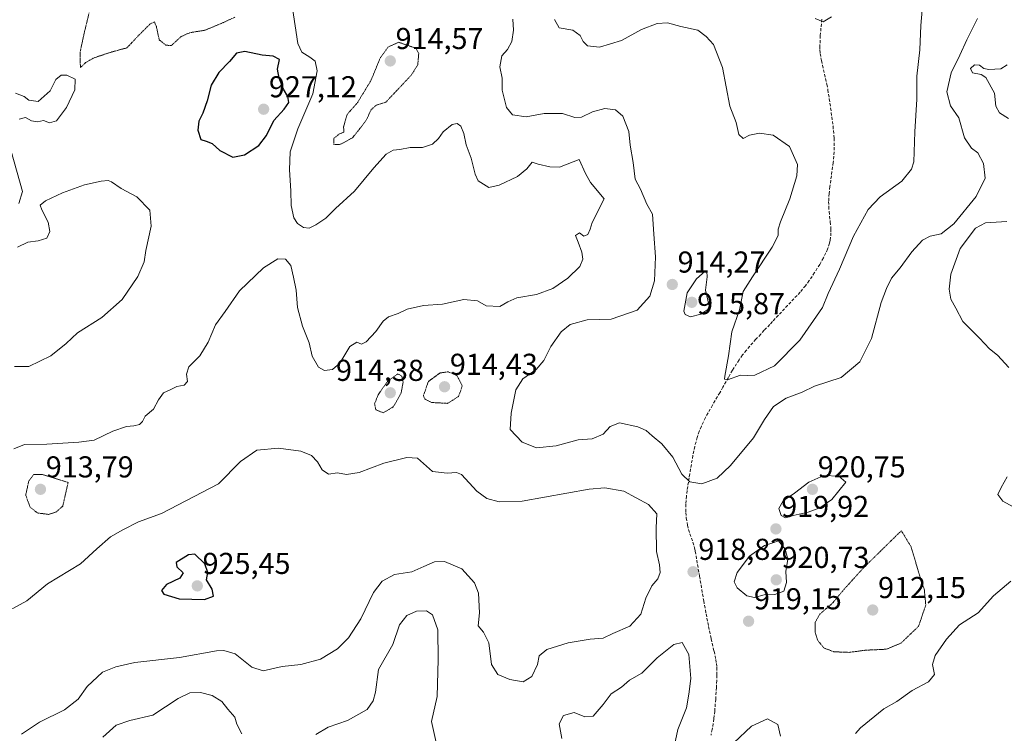
# Model space of a CAD drawing. Units: metres. Extents: x 566381 to 569809, y 4742632 to 4744979.
# Drawn here: x 567346 to 567673, y 4743562 to 4743799 of the extents above; entities that cross this region are included whole.
import ezdxf
from ezdxf.enums import TextEntityAlignment as Align

# ---------------------------------------------------------------- set-up
doc = ezdxf.new("R2010")
doc.units = ezdxf.units.M
doc.header["$MEASUREMENT"] = 0
doc.linetypes.add('TRAZOS2', pattern=[0.375, 0.25, -0.125])
doc.linetypes.add('TRAZOSX2', pattern=[1.5, 1, -0.5])
for name, color, linetype, lineweight in [('Carátula', 7, 'Continuous', 5), ('Curva de nivel maestra', 36, 'Continuous', 30), ('Curva de nivel normal', 36, 'Continuous', 0), ('Curva de nivel normal depresión', 36, 'TRAZOS2', 0), ('Punto de cota en terreno', 7, 'Continuous', 0), ('Rótulo de punto de cota en terreno', 19, 'Continuous', 0), ('Senda', 19, 'TRAZOSX2', 0)]:
    doc.layers.add(name, color=color, linetype=linetype, lineweight=lineweight)
doc.styles.add('Arial', font='txt', dxfattribs={"height": 0.2})

# ---------------------------------------------------------------- blocks, each defined once
blk = doc.blocks.new('*U167')
at = {"layer": 'Curva de nivel normal', "color": 36, "linetype": 'Continuous', "lineweight": 0}
blk.add_polyline3d([(567609.91, 4743799.09, 905), (567612.56, 4743797.92, 905), (567615.29, 4743799.59, 905)], dxfattribs=at)
blk = doc.blocks.new('5PATER')
at = {"layer": 'Carátula', "linetype": 'Continuous', "lineweight": 5}
h = blk.add_hatch(color=250, dxfattribs=at)
edge = h.paths.add_edge_path()
edge.add_ellipse((0, 0.01), major_axis=(-1.33, -1.34), ratio=0.999422, start_angle=0, end_angle=360)

msp = doc.modelspace()

# ---------------------------------------------------------------- linework, layer by layer
at = {"layer": 'Curva de nivel maestra', "color": 36, "linetype": 'Continuous', "lineweight": 30}
for points in [[(567416.83, 4743753.15, 925), (567420.61, 4743753.91, 925), (567425.36, 4743757.03, 925), (567427.98, 4743760.25, 925), (567430.36, 4743765.24, 925), (567433.82, 4743769, 925), (567435.35, 4743771.27, 925), (567435, 4743773.27, 925), (567433.62, 4743775.65, 925), (567432.19, 4743779.27, 925), (567431.6, 4743782.26, 925), (567432.21, 4743785.51, 925), (567430.16, 4743786.61, 925), (567426.49, 4743786.87, 925), (567420.79, 4743788.19, 925), (567417.98, 4743787.57, 925), (567415.63, 4743784.77, 925), (567412.14, 4743781.2, 925), (567409.64, 4743776.99, 925), (567408.26, 4743771.82, 925), (567406.88, 4743767.66, 925), (567405.51, 4743765.1, 925), (567405.19, 4743762.1, 925), (567406.14, 4743759.01, 925), (567407.98, 4743758.43, 925), (567409.96, 4743757.6, 925), (567412.44, 4743755.27, 925), (567416.83, 4743753.15, 925)], [(567407.39, 4743606.44, 925), (567410.35, 4743607.54, 925), (567409.96, 4743609.95, 925), (567408.04, 4743613.05, 925), (567408.51, 4743615.47, 925), (567407.5, 4743618.27, 925), (567404.23, 4743621.55, 925), (567402.06, 4743621.29, 925), (567398.01, 4743618.71, 925), (567398.18, 4743617.3, 925), (567400.29, 4743615.37, 925), (567399.16, 4743613.6, 925), (567394.8, 4743611.47, 925), (567393.13, 4743609.51, 925), (567393.89, 4743608.23, 925), (567398.99, 4743606.68, 925), (567407.39, 4743606.44, 925)]]:
    msp.add_polyline3d(points, dxfattribs=at)
at = {"layer": 'Curva de nivel normal', "color": 36, "linetype": 'Continuous', "lineweight": 0}
for points in [[(567523.47, 4743798.78, 910), (567524.98, 4743795.95, 910), (567529.54, 4743795.18, 910), (567531.99, 4743793.48, 910), (567532.93, 4743791.44, 910), (567534.4, 4743790.07, 910), (567538.44, 4743789.58, 910), (567545.68, 4743791.78, 910), (567552.35, 4743795.42, 910), (567557.51, 4743797.4, 910), (567560.92, 4743797.63, 910), (567565.35, 4743796.38, 910), (567571.05, 4743795.22, 910), (567573.73, 4743793.1, 910), (567576.14, 4743790.46, 910), (567579.23, 4743782.88, 910), (567581.66, 4743769.98, 910), (567583.75, 4743764.57, 910), (567584.62, 4743760.59, 910), (567586.04, 4743759.34, 910), (567588.16, 4743760.36, 910), (567591.4, 4743761.08, 910), (567595.93, 4743760.35, 910), (567601.4, 4743756.64, 910), (567604.04, 4743750.68, 910), (567603.81, 4743746.97, 910), (567601.56, 4743739.28, 910), (567598.4, 4743731.66, 910), (567597.6, 4743729.26, 910), (567597.62, 4743727.19, 910), (567595.7, 4743723.3, 910), (567589.11, 4743713.47, 910), (567586.07, 4743708.56, 910), (567584.82, 4743702.55, 910), (567582.28, 4743695.18, 910), (567581.16, 4743687.29, 910), (567579.9, 4743680.54, 910), (567579.8, 4743679.51, 910), (567580.88, 4743679.32, 910), (567585.17, 4743680.89, 910), (567587.34, 4743680.72, 910), (567589.92, 4743680.8, 910), (567596.47, 4743683.95, 910), (567604.85, 4743692.47, 910), (567609.34, 4743698.94, 910), (567612.32, 4743703.28, 910), (567614.18, 4743707.95, 910), (567617.98, 4743715.95, 910), (567622.64, 4743726.91, 910), (567627.43, 4743735.79, 910), (567631.47, 4743739.91, 910), (567638.67, 4743745.18, 910), (567641.84, 4743749.14, 910), (567642.61, 4743751.55, 910), (567643, 4743761.51, 910), (567643.63, 4743772.3, 910), (567643.62, 4743779.94, 910), (567644.57, 4743788.72, 910), (567644.94, 4743796.74, 910), (567645.86, 4743807, 910)], [(567435.97, 4743806.27, 920), (567438.35, 4743790.77, 920), (567439.66, 4743787.97, 920), (567442.29, 4743786.27, 920), (567444.06, 4743784.96, 920), (567444.8, 4743781.68, 920), (567443.37, 4743774.12, 920), (567438.31, 4743762.52, 920), (567435.77, 4743754.92, 920), (567435.54, 4743748.86, 920), (567436.07, 4743741.92, 920), (567436.12, 4743737.04, 920), (567437.07, 4743733.02, 920), (567438.22, 4743731.1, 920), (567440.18, 4743729.8, 920), (567442.07, 4743729.58, 920), (567444.32, 4743730.66, 920), (567447.64, 4743732.88, 920), (567450.86, 4743736.06, 920), (567457.19, 4743741.86, 920), (567463.52, 4743749.62, 920), (567467.64, 4743754.1, 920), (567469.97, 4743755.43, 920), (567472.2, 4743755.62, 920), (567475.57, 4743756.35, 920), (567479.74, 4743756.36, 920), (567482.96, 4743757.41, 920), (567484.96, 4743759.3, 920), (567486.5, 4743761.55, 920), (567489.49, 4743763.89, 920), (567491.13, 4743764.28, 920), (567492.35, 4743763.4, 920), (567493.37, 4743760.99, 920), (567494.13, 4743757.2, 920), (567495.81, 4743752.81, 920), (567497.14, 4743747.45, 920), (567498.17, 4743745.27, 920), (567501.66, 4743743.08, 920), (567505.14, 4743743.8, 920), (567511.15, 4743746.73, 920), (567514.31, 4743749.23, 920), (567516.09, 4743751.47, 920), (567518.08, 4743750.8, 920), (567521.96, 4743749.88, 920), (567525.1, 4743749.83, 920), (567531.68, 4743752.39, 920), (567533.76, 4743747.66, 920), (567535.4, 4743744.74, 920), (567539.96, 4743739.3, 920), (567535.93, 4743731.48, 920), (567535.3, 4743729.28, 920), (567534.5, 4743727.46, 920), (567533.14, 4743726.9, 920), (567531.8, 4743728.02, 920), (567530.46, 4743727.17, 920), (567531.32, 4743724.95, 920), (567532.5, 4743721.61, 920), (567532.87, 4743719.28, 920), (567531.84, 4743716.89, 920), (567527.86, 4743713.04, 920), (567522.86, 4743709.57, 920), (567517.44, 4743707.54, 920), (567510.96, 4743706.49, 920), (567507.96, 4743705.19, 920), (567505.33, 4743703.57, 920), (567500.84, 4743703.8, 920), (567497.92, 4743705.45, 920), (567493.36, 4743705.95, 920), (567486.3, 4743704.37, 920), (567479.97, 4743703.9, 920), (567474.63, 4743702.75, 920), (567471.6, 4743701.34, 920), (567468.45, 4743700.21, 920), (567466.67, 4743698.76, 920), (567464.23, 4743695.28, 920), (567461.06, 4743691.89, 920), (567459.47, 4743691.15, 920), (567457.9, 4743691.82, 920), (567455.64, 4743690.4, 920), (567452.3, 4743684.88, 920), (567449.81, 4743682.69, 920), (567447.23, 4743682.42, 920), (567445.22, 4743683.45, 920), (567443.06, 4743687.2, 920), (567442.15, 4743691.56, 920), (567439.86, 4743697.05, 920), (567438.26, 4743703.23, 920), (567437.83, 4743709.01, 920), (567436.9, 4743713.35, 920), (567436.04, 4743717.22, 920), (567434.27, 4743719.32, 920), (567431.7, 4743719.36, 920), (567426.97, 4743716.42, 920), (567419.02, 4743708.75, 920), (567414.27, 4743701.94, 920), (567411.04, 4743697.52, 920), (567408.62, 4743691.76, 920), (567405.83, 4743687.29, 920), (567402.21, 4743683.62, 920), (567401.41, 4743681.17, 920), (567401.7, 4743678.8, 920), (567400.68, 4743677.51, 920), (567398.19, 4743677.1, 920), (567395.96, 4743676.04, 920), (567393.84, 4743674.98, 920), (567392.12, 4743672.65, 920), (567390.52, 4743669.55, 920), (567387.74, 4743667.29, 920), (567386.87, 4743665.48, 920), (567385.82, 4743664.48, 920), (567383.98, 4743664, 920), (567381.57, 4743663.85, 920), (567377, 4743662.3, 920), (567370.85, 4743659.25, 920), (567365.77, 4743658.66, 920), (567355.08, 4743657.97, 920), (567347.74, 4743657.92, 920), (567344.2, 4743656.43, 920)], [(567509.59, 4743798.88, 915), (567509.9, 4743795.17, 915), (567509.29, 4743791.49, 915), (567507.87, 4743788.8, 915), (567506, 4743786.66, 915), (567505.37, 4743783.1, 915), (567506.16, 4743779.27, 915), (567506.16, 4743775.29, 915), (567507.55, 4743769.6, 915), (567509.57, 4743767.17, 915), (567514.11, 4743766.51, 915), (567520.06, 4743767.6, 915), (567526.15, 4743767.57, 915), (567530.18, 4743766.26, 915), (567532.41, 4743766.33, 915), (567536.01, 4743768.17, 915), (567540.17, 4743769.27, 915), (567543.68, 4743768.79, 915), (567546.08, 4743766.67, 915), (567548.12, 4743761.67, 915), (567548.51, 4743757.08, 915), (567549.5, 4743751.29, 915), (567550.18, 4743745.87, 915), (567551.98, 4743742.52, 915), (567554.06, 4743737.52, 915), (567556, 4743734.2, 915), (567556.37, 4743727.6, 915), (567556.93, 4743720.12, 915), (567556.6, 4743712.15, 915), (567555.07, 4743707.08, 915), (567550.87, 4743702.37, 915), (567542.29, 4743699.43, 915), (567534.29, 4743699.24, 915), (567528.63, 4743697.65, 915), (567525.63, 4743695.19, 915), (567522.3, 4743690.3, 915), (567519.97, 4743685.72, 915), (567517.36, 4743682.78, 915), (567513.01, 4743679.58, 915), (567510.68, 4743675.96, 915), (567509.04, 4743668.23, 915), (567508.72, 4743662.88, 915), (567512.69, 4743658.69, 915), (567517.47, 4743656.8, 915), (567523.99, 4743657.43, 915), (567531.26, 4743659.36, 915), (567535.99, 4743659.73, 915), (567539.64, 4743661.29, 915), (567541.96, 4743663.87, 915), (567544.99, 4743665.01, 915), (567551.08, 4743663.69, 915), (567553.9, 4743662.48, 915), (567555.8, 4743660.69, 915), (567559.06, 4743658.06, 915), (567562.7, 4743653.7, 915), (567565.69, 4743648.03, 915), (567568.36, 4743645.53, 915), (567572.31, 4743644.85, 915), (567577.39, 4743646.75, 915), (567581.85, 4743650.87, 915), (567589.46, 4743660.12, 915), (567593.1, 4743666.2, 915), (567596.12, 4743670.43, 915), (567600.28, 4743673.18, 915), (567605.55, 4743675.16, 915), (567609.68, 4743677.16, 915), (567618.54, 4743680.1, 915), (567624.74, 4743685.27, 915), (567628.63, 4743692.96, 915), (567631.79, 4743704.95, 915), (567633.6, 4743709.61, 915), (567635.2, 4743713.04, 915), (567638.1, 4743716.44, 915), (567641.94, 4743721.72, 915), (567645.55, 4743725.64, 915), (567648.06, 4743726.91, 915), (567651.68, 4743727.65, 915), (567655.9, 4743730.97, 915), (567663.29, 4743740.08, 915), (567666.24, 4743746.14, 915), (567665.68, 4743751.02, 915), (567663.82, 4743754.56, 915), (567661.78, 4743756.05, 915), (567659.41, 4743759.47, 915), (567657.56, 4743766.16, 915), (567654.8, 4743770.11, 915), (567653.54, 4743774.76, 915), (567654.96, 4743781.12, 915), (567657.93, 4743786.94, 915), (567660.18, 4743791.97, 915), (567663.73, 4743799.08, 915)], [(567673.63, 4743783.74, 920), (567671.46, 4743782.34, 920), (567667.51, 4743782.16, 920), (567665.85, 4743782.5, 920), (567664.44, 4743783.61, 920), (567662.69, 4743783.68, 920), (567661.46, 4743782.46, 920), (567662.12, 4743781.11, 920), (567664.91, 4743780.57, 920), (567666.54, 4743779.54, 920), (567669.35, 4743774.38, 920), (567669.86, 4743770.02, 920), (567671.09, 4743767.86, 920), (567674.05, 4743765.98, 920)], [(567345.93, 4743765.66, 920), (567347.99, 4743766.27, 920), (567349.99, 4743765.18, 920), (567351.99, 4743764.82, 920), (567353.99, 4743765.26, 920), (567355.99, 4743764.53, 920), (567358.29, 4743765.16, 920), (567361.68, 4743769.57, 920), (567364.34, 4743775.43, 920), (567364.52, 4743778.94, 920), (567361.71, 4743780.32, 920), (567359.86, 4743780.32, 920), (567358.11, 4743778.81, 920), (567356.16, 4743775.15, 920), (567352.24, 4743771.57, 920), (567349.15, 4743771.98, 920), (567347.59, 4743773.2, 920), (567344.74, 4743774.36, 920)], [(567345.85, 4743737.72, 920), (567347.04, 4743741.71, 920), (567343.29, 4743755.07, 920)], [(567344.42, 4743683.68, 920), (567349.15, 4743683.75, 920), (567356.41, 4743687.31, 920), (567361.5, 4743691.4, 920), (567365.31, 4743694.9, 920), (567373.34, 4743700.01, 920), (567380.09, 4743705.93, 920), (567385.28, 4743713.6, 920), (567387.33, 4743718.47, 920), (567387.93, 4743722.21, 920), (567389.66, 4743730.2, 920), (567389.24, 4743735.52, 920), (567384.98, 4743739.94, 920), (567379.73, 4743742.69, 920), (567376.58, 4743744.94, 920), (567375.5, 4743745.4, 920), (567373.14, 4743745.15, 920), (567367.64, 4743743.93, 920), (567360.34, 4743741.34, 920), (567354.68, 4743738.67, 920), (567352.85, 4743737.25, 920), (567353.46, 4743735.64, 920), (567355.52, 4743731.62, 920), (567356.08, 4743728.44, 920), (567355.08, 4743726.21, 920), (567352.28, 4743725.41, 920), (567348.83, 4743724.9, 920), (567345.35, 4743723.24, 920)], [(567673.46, 4743731.84, 920), (567666.37, 4743731.36, 920), (567663.04, 4743729.56, 920), (567657.99, 4743722.85, 920), (567654.95, 4743714.28, 920), (567654.31, 4743709.4, 920), (567654.92, 4743706.07, 920), (567656.6, 4743703.03, 920), (567658.83, 4743698.69, 920), (567664.39, 4743693.07, 920), (567667.73, 4743689.53, 920), (567670.32, 4743687.47, 920), (567674.18, 4743683.36, 920)], [(567568.54, 4743700.13, 915), (567572.02, 4743701.05, 915), (567574.26, 4743702.64, 915), (567574.75, 4743703.87, 915), (567573.58, 4743709.03, 915), (567574.11, 4743713.47, 915), (567574.01, 4743715.22, 915), (567573.38, 4743715.28, 915), (567570.53, 4743712.75, 915), (567567.44, 4743708.1, 915), (567566.37, 4743702.03, 915), (567566.81, 4743700.92, 915), (567568.54, 4743700.13, 915)], [(567346.73, 4743561.84, 920), (567352.66, 4743565.79, 920), (567360.96, 4743569.88, 920), (567365.53, 4743573.42, 920), (567368.52, 4743577.63, 920), (567373.54, 4743582.42, 920), (567377.96, 4743584.2, 920), (567384.31, 4743585.65, 920), (567399.12, 4743587.31, 920), (567411.39, 4743589.47, 920), (567413.83, 4743589.63, 920), (567417.52, 4743588.42, 920), (567423.11, 4743584.07, 920), (567426.86, 4743582.82, 920), (567433.1, 4743584.26, 920), (567439.38, 4743584.9, 920), (567445.85, 4743586.76, 920), (567451.48, 4743590.15, 920), (567455.2, 4743593.8, 920), (567459.19, 4743600.12, 920), (567463.48, 4743608.78, 920), (567466.28, 4743612.51, 920), (567470.36, 4743614.73, 920), (567476.2, 4743615.65, 920), (567480.12, 4743617.43, 920), (567483.68, 4743618.98, 920), (567486.99, 4743619.1, 920), (567492.73, 4743616.67, 920), (567496.93, 4743612.03, 920), (567498.3, 4743608.57, 920), (567498.57, 4743602.03, 920), (567498.2, 4743597.72, 920), (567499.91, 4743595.63, 920), (567501.73, 4743592.11, 920), (567502.6, 4743584.92, 920), (567504.66, 4743581.67, 920), (567508.66, 4743580, 920), (567513.05, 4743579.23, 920), (567515.93, 4743580.93, 920), (567517.85, 4743584.92, 920), (567518.35, 4743587.83, 920), (567520.96, 4743589.93, 920), (567527.96, 4743592.14, 920), (567535.29, 4743593.34, 920), (567539.63, 4743593.62, 920), (567542.81, 4743595.19, 920), (567548.44, 4743597.61, 920), (567552.07, 4743601.63, 920), (567553.71, 4743606.97, 920), (567555.76, 4743610.98, 920), (567557.7, 4743613.37, 920), (567558.47, 4743615.41, 920), (567558.26, 4743617.99, 920), (567557.29, 4743622.39, 920), (567557.15, 4743630.27, 920), (567557.39, 4743634.88, 920), (567554.67, 4743637.99, 920), (567546.48, 4743642.45, 920), (567540.13, 4743643.55, 920), (567534.97, 4743643.04, 920), (567512.73, 4743639.08, 920), (567505.14, 4743638.9, 920), (567501.05, 4743639.97, 920), (567497.74, 4743642.44, 920), (567492.58, 4743647.94, 920), (567490.92, 4743648.59, 920), (567487.86, 4743648.32, 920), (567482.98, 4743648.92, 920), (567478.02, 4743653.34, 920), (567474.49, 4743653.53, 920), (567466.85, 4743651.66, 920), (567458.71, 4743648.55, 920), (567454.52, 4743647.96, 920), (567451.48, 4743648.46, 920), (567448.48, 4743648.08, 920), (567446.38, 4743649.5, 920), (567444.82, 4743652.09, 920), (567442.86, 4743654.18, 920), (567439.39, 4743655.71, 920), (567431.89, 4743656.67, 920), (567424.77, 4743656.03, 920), (567419.34, 4743652.28, 920), (567411.98, 4743644.83, 920), (567393.1, 4743634.97, 920), (567385.46, 4743632.23, 920)], [(567600.07, 4743633.59, 920), (567602.62, 4743634.33, 920), (567607.53, 4743635.47, 920), (567611.47, 4743636.91, 920), (567615.39, 4743639.58, 920), (567620.08, 4743645.42, 920), (567617.72, 4743647.42, 920), (567612.78, 4743647.57, 920), (567607.78, 4743645.41, 920), (567603.09, 4743641.72, 920), (567599.27, 4743639.2, 920), (567597.84, 4743636.7, 920), (567598.68, 4743634.36, 920), (567600.07, 4743633.59, 920)], [(567673.53, 4743647.11, 920), (567671.59, 4743643.62, 920), (567670.44, 4743641.27, 920), (567672.16, 4743639.11, 920), (567675.58, 4743637.2, 920)], [(567385.46, 4743632.23, 920), (567380.36, 4743629.55, 920), (567376.2, 4743627.23, 920), (567371.7, 4743623.27, 920), (567366.23, 4743618.28, 920), (567355.36, 4743611.69, 920), (567348.49, 4743606, 920), (567344.03, 4743603.64, 920), (567339.99, 4743602.99, 920), (567335.95, 4743600.97, 920), (567331.48, 4743596.78, 920), (567326.88, 4743591.13, 920), (567325.77, 4743588.89, 920), (567326.14, 4743587.66, 920), (567325.36, 4743586.23, 920), (567322.53, 4743583.52, 920), (567321.3, 4743580.97, 920), (567319.89, 4743577.3, 920), (567319.88, 4743573.3, 920), (567320.81, 4743568.48, 920), (567321.02, 4743561.36, 920)], [(567589.78, 4743607.13, 920), (567592.98, 4743608, 920), (567596.52, 4743608.12, 920), (567599.52, 4743609.23, 920), (567600.4, 4743612.12, 920), (567600.16, 4743615.77, 920), (567600.88, 4743619.87, 920), (567599.95, 4743623.16, 920), (567597.78, 4743625.91, 920), (567595.91, 4743625.22, 920), (567593.12, 4743624.43, 920), (567588.15, 4743620.87, 920), (567584.05, 4743615.41, 920), (567582.99, 4743612.34, 920), (567584, 4743610.35, 920), (567587.3, 4743607.65, 920), (567589.78, 4743607.13, 920)], [(567674.77, 4743612.53, 915), (567669.01, 4743607.74, 915), (567663.94, 4743602.05, 915), (567657.79, 4743598.11, 915), (567653.5, 4743593.3, 915), (567649.68, 4743587.97, 915), (567648.85, 4743584.97, 915), (567649.46, 4743581.66, 915), (567647.52, 4743579.2, 915), (567642.1, 4743576.32, 915), (567637.01, 4743572.64, 915), (567632.63, 4743570.24, 915), (567624.89, 4743563.94, 915), (567623.28, 4743562.03, 915)], [(567484.91, 4743556.11, 915), (567482.72, 4743566.05, 915), (567484.6, 4743574.3, 915), (567484.88, 4743586.63, 915), (567484.8, 4743596.44, 915), (567482.99, 4743601.42, 915), (567481.02, 4743602.68, 915), (567477.66, 4743602.6, 915), (567474.47, 4743601.18, 915), (567472.11, 4743598.1, 915), (567469.9, 4743591.58, 915), (567465.14, 4743583.3, 915), (567464.08, 4743575.74, 915), (567463.29, 4743572.88, 915), (567461.31, 4743570.02, 915), (567454.85, 4743566.42, 915), (567448.44, 4743564.21, 915), (567444.3, 4743561.69, 915)], [(567562.9, 4743556.6, 915), (567564.33, 4743563.42, 915), (567567.25, 4743570.6, 915), (567568, 4743575.15, 915), (567568.72, 4743580.26, 915), (567567.97, 4743588.25, 915), (567565.8, 4743592.26, 915), (567563.09, 4743591.54, 915), (567557.47, 4743587.12, 915), (567552.45, 4743582.08, 915), (567548.37, 4743579.76, 915), (567545.63, 4743577.42, 915), (567542.29, 4743575.23, 915), (567539.63, 4743571.65, 915), (567536.26, 4743567.81, 915), (567533.51, 4743567.54, 915), (567529.93, 4743569.05, 915), (567526.4, 4743568.06, 915), (567525.05, 4743565.26, 915), (567525.89, 4743560.46, 915)], [(567419.78, 4743561.98, 915), (567418.16, 4743565.17, 915), (567417.46, 4743567.53, 915), (567415.17, 4743570.18, 915), (567413.1, 4743572.69, 915), (567409.89, 4743574.7, 915), (567406.04, 4743575.64, 915), (567402.57, 4743575.56, 915), (567398.71, 4743573.64, 915), (567390.31, 4743568.18, 915), (567382.67, 4743566.36, 915), (567378.07, 4743564.87, 915), (567373.67, 4743560.81, 915)], [(567598.44, 4743561.2, 915), (567597.5, 4743565.03, 915), (567594.08, 4743566.9, 915), (567588.8, 4743564.52, 915), (567582.88, 4743558.94, 915)]]:
    msp.add_polyline3d(points, dxfattribs=at)
at = {"layer": 'Curva de nivel normal depresión', "color": 36, "linetype": 'TRAZOS2', "lineweight": 0}
for points in [[(567369.12, 4743800.93, 920), (567367.57, 4743794.57, 920), (567366.12, 4743787.85, 920), (567366.24, 4743782.79, 920)], [(567366.24, 4743782.79, 920), (567367.98, 4743784.46, 920), (567370.83, 4743786.08, 920), (567376.71, 4743788, 920), (567381.68, 4743789.36, 920), (567385.37, 4743793.29, 920), (567389.3, 4743797.23, 920), (567390.78, 4743797.94, 920), (567391.44, 4743796.38, 920), (567392.39, 4743791.99, 920), (567394.62, 4743790.22, 920), (567396.42, 4743790.12, 920), (567399.63, 4743793.08, 920), (567402.55, 4743794.38, 920), (567407.58, 4743795.2, 920), (567413.56, 4743797.7, 920), (567417.5, 4743799.52, 920)], [(567450.3, 4743757.33, 915), (567452.46, 4743757.37, 915), (567456.5, 4743759.57, 915), (567459.2, 4743762.94, 915), (567461.16, 4743765.6, 915), (567462.62, 4743768.81, 915), (567464.41, 4743770.4, 915), (567467.5, 4743771.32, 915), (567475.94, 4743780.27, 915), (567478.13, 4743783.72, 915), (567478.44, 4743787.53, 915), (567477.51, 4743789.24, 915), (567475.97, 4743789.75, 915), (567471.78, 4743791.19, 915), (567468.3, 4743789.64, 915), (567465.71, 4743786.11, 915), (567462.6, 4743778.54, 915), (567458.14, 4743771.2, 915), (567454.65, 4743767.22, 915), (567453.53, 4743763.16, 915), (567453.58, 4743761.42, 915), (567451.98, 4743760.71, 915), (567450.3, 4743759.34, 915), (567450.3, 4743757.33, 915)], [(567466.63, 4743668.38, 915), (567469.98, 4743670.31, 915), (567472.57, 4743674.85, 915), (567473.28, 4743678.6, 915), (567472.79, 4743680.55, 915), (567471.51, 4743681.27, 915), (567468.07, 4743678.78, 915), (567464.99, 4743674.35, 915), (567463.82, 4743671.39, 915), (567464.19, 4743669.4, 915), (567466.63, 4743668.38, 915)], [(567488.02, 4743671.5, 915), (567491.65, 4743673.79, 915), (567492.89, 4743677.29, 915), (567491.1, 4743680.75, 915), (567488.21, 4743681.96, 915), (567485.5, 4743681.58, 915), (567481.63, 4743678.74, 915), (567479.98, 4743674.01, 915), (567480.45, 4743672.95, 915), (567482.71, 4743671.79, 915), (567488.02, 4743671.5, 915)], [(567355.63, 4743634.71, 915), (567358.22, 4743635.5, 915), (567360.41, 4743637.46, 915), (567362.17, 4743645.29, 915), (567353.66, 4743647.93, 915), (567350.72, 4743647.87, 915), (567349.12, 4743645.76, 915), (567348.1, 4743641.07, 915), (567349.53, 4743637.16, 915), (567351.99, 4743635.16, 915), (567355.63, 4743634.71, 915)], [(567621.16, 4743588.95, 915), (567626.58, 4743589.68, 915), (567633.5, 4743590, 915), (567638.38, 4743592.03, 915), (567644.21, 4743597.63, 915), (567646.58, 4743604.63, 915), (567646.12, 4743609.63, 915), (567643.98, 4743616.3, 915), (567641.73, 4743623.93, 915), (567638.49, 4743629.29, 915), (567625.92, 4743616.97, 915), (567619.54, 4743609.93, 915), (567615.56, 4743605.17, 915), (567611.42, 4743601.6, 915), (567609.91, 4743598.94, 915), (567609.9, 4743595.55, 915), (567610.66, 4743593.06, 915), (567612.79, 4743590.41, 915), (567616.15, 4743589.16, 915), (567621.16, 4743588.95, 915)]]:
    msp.add_polyline3d(points, dxfattribs=at)
at = {"layer": 'Senda', "color": 19, "linetype": 'TRAZOSX2', "lineweight": 0}
msp.add_lwpolyline([(567612.09, 4743798.81), (567611.61, 4743793.44), (567611.47, 4743789.86), (567611.5, 4743788.67), (567611.6, 4743787.48), (567611.96, 4743785.12), (567612.3, 4743783.56), (567613.79, 4743777.28), (567614.12, 4743775.48), (567614.58, 4743772.46), (567615.03, 4743769.45), (567615.82, 4743763.42), (567616.18, 4743759.4), (567616.25, 4743757.9), (567616.25, 4743756.39), (567616.08, 4743753.39), (567615.88, 4743751.38), (567614.8, 4743743.37), (567614.56, 4743741.08), (567614.38, 4743738.46), (567614.39, 4743736.76), (567614.53, 4743735.05), (567614.93, 4743731.63), (567615.12, 4743729.35), (567615.13, 4743728.05), (567615.03, 4743726.56), (567614.87, 4743725.55), (567614.64, 4743724.56), (567614, 4743722.63), (567613.47, 4743721.37), (567612.64, 4743719.73), (567611.4, 4743717.58), (567609.7, 4743714.84), (567607.95, 4743712.2), (567606.71, 4743710.51), (567604.91, 4743708.37), (567600.78, 4743703.96), (567596.65, 4743699.58), (567595.75, 4743698.61), (567594.84, 4743697.65), (567593.04, 4743695.73), (567591.85, 4743694.45), (567590.27, 4743692.74), (567588.22, 4743690.44), (567587.09, 4743689.11), (567585.84, 4743687.54), (567584.67, 4743685.9), (567582.49, 4743682.46), (567581.12, 4743680.08), (567579.31, 4743676.87), (567578.27, 4743675.03), (567575.86, 4743670.93), (567573.53, 4743666.78), (567572.16, 4743663.91), (567571.46, 4743662.22), (567570.78, 4743660.23), (567569.98, 4743657.22), (567569.36, 4743654.2), (567568.34, 4743648.17), (567568.1, 4743646.78), (567567.87, 4743645.39), (567567.45, 4743642.6), (567567.21, 4743640.75), (567567, 4743638.06), (567567.03, 4743635.33), (567567.18, 4743633.52), (567567.55, 4743631.13), (567567.9, 4743629.69), (567568.35, 4743628.27), (567569.35, 4743625.47), (567569.92, 4743623.57), (567570.16, 4743622.47), (567571.55, 4743614.25), (567572.96, 4743606.03), (567573.75, 4743601.77), (567574.55, 4743597.52), (567575.44, 4743593.42), (567576.39, 4743589.33), (567576.96, 4743586.59), (567577.15, 4743585.3), (567577.27, 4743584), (567577.33, 4743581.39), (567577.28, 4743579.65), (567577.15, 4743577.33), (567576.91, 4743573.42), (567576.59, 4743569.5), (567576.3, 4743566.89), (567575.77, 4743563.44), (567575.37, 4743561.48)], dxfattribs=at)

# ---------------------------------------------------------------- block references
at = {"layer": 'Curva de nivel normal', "color": 36, "linetype": 'Continuous', "lineweight": 0}
msp.add_blockref('*U167', (0, 0), dxfattribs=at)
at = {"layer": 'Punto de cota en terreno', "linetype": 'Continuous', "lineweight": 0}
for p in [(567469, 4743785, 914.57), (567427, 4743769, 927.12), (567562.52, 4743710.9, 914.27), (567569, 4743705, 915.87), (567469, 4743675, 914.38), (567487, 4743677, 914.43), (567353, 4743643, 913.79), (567609, 4743643, 920.75), (567596.88, 4743629.88, 919.92), (567569.41, 4743615.67, 918.82), (567597, 4743613, 920.73), (567405, 4743611, 925.45), (567629, 4743603, 912.15), (567587.82, 4743599.28, 919.15)]:
    msp.add_blockref('5PATER', p, dxfattribs=at)

# ---------------------------------------------------------------- texts
at = {"layer": 'Rótulo de punto de cota en terreno', "color": 19, "linetype": 'Continuous', "lineweight": 0, "style": 'Arial'}
for s, p in [('914,57', (567470.76, 4743786.76)), ('927,12', (567428.76, 4743770.76)), ('914,27', (567564.28, 4743712.66)), ('915,87', (567570.76, 4743698.87)), ('914,43', (567488.76, 4743678.76)), ('914,38', (567451, 4743676.76)), ('913,79', (567354.76, 4743644.76)), ('920,75', (567610.76, 4743644.76)), ('919,92', (567598.64, 4743631.64)), ('918,82', (567571.17, 4743617.43)), ('925,45', (567406.76, 4743612.76)), ('920,73', (567598.76, 4743614.76)), ('912,15', (567630.76, 4743604.76)), ('919,15', (567589.58, 4743601.04))]:
    msp.add_text(s, height=7, dxfattribs=at).set_placement(p, align=Align.BOTTOM_LEFT)

doc.saveas('drawing.dxf')
